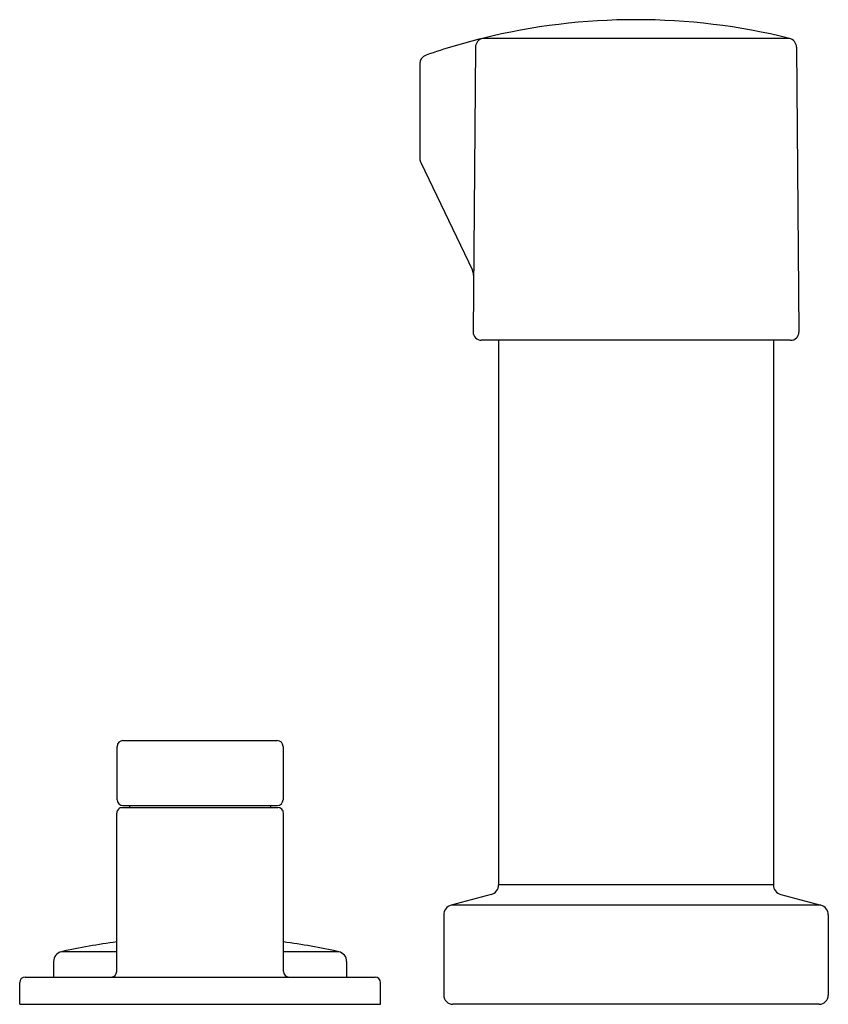
# Model space of a CAD drawing. Extents: x 4129.71 to 4134.13, y 118.3 to 123.68.
import ezdxf

# ---------------------------------------------------------------- set-up
doc = ezdxf.new("R2010")
doc.units = 0
doc.header["$LTSCALE"] = 0.64311
doc.layers.get('0').update_dxf_attribs({"color": 255, "linetype": 'CONTINUOUS'})
doc.layers.get('DEFPOINTS').update_dxf_attribs({"linetype": 'CONTINUOUS'})
doc.styles.get("Standard").update_dxf_attribs({"font": 'txt', "width": 0.8})

msp = doc.modelspace()

# ---------------------------------------------------------------- linework, layer by layer
for p, q in [((4133.9164, 123.5771), (4132.24, 123.5771)), ((4132.202, 123.529), (4132.1891, 121.9739)), ((4133.9544, 123.529), (4133.9673, 121.9739)), ((4131.8982, 123.4387), (4131.8982, 122.9204)), ((4131.9031, 122.8987), (4132.1858, 122.3116)), ((4133.9216, 121.929), (4132.2337, 121.929)), ((4132.3282, 121.929), (4132.3282, 118.9566)), ((4133.8282, 121.929), (4133.8282, 118.9566)), ((4130.2454, 119.4207), (4130.2454, 119.712)), ((4130.2769, 119.7435), (4131.1195, 119.7435)), ((4131.1509, 119.712), (4131.1509, 119.4207)), ((4130.2769, 119.3892), (4131.1195, 119.3892)), ((4130.3132, 119.3892), (4130.3132, 119.378)), ((4131.0832, 119.3892), (4131.0832, 119.378)), ((4130.2432, 118.483), (4130.2432, 119.348)), ((4130.2732, 119.378), (4131.1232, 119.378)), ((4131.1532, 118.483), (4131.1532, 119.348)), ((4133.8282, 118.9566), (4132.3282, 118.9566)), ((4132.2874, 118.9035), (4132.069, 118.8449)), ((4133.869, 118.9035), (4134.0874, 118.8449)), ((4134.0874, 118.8449), (4132.069, 118.8449)), ((4132.0282, 118.7918), (4132.0282, 118.354)), ((4134.1282, 118.7918), (4134.1282, 118.354)), ((4130.2432, 118.5912), (4129.9413, 118.5912)), ((4131.4551, 118.5912), (4131.1532, 118.5912)), ((4129.8982, 118.5375), (4129.8982, 118.453)), ((4131.4982, 118.5375), (4131.4982, 118.453)), ((4129.7132, 118.304), (4129.7132, 118.423)), ((4129.7432, 118.453), (4131.6532, 118.453)), ((4131.6832, 118.304), (4131.6832, 118.423)), ((4129.7132, 118.304), (4131.6832, 118.304)), ((4134.0782, 118.304), (4132.0782, 118.304))]:
    msp.add_line(p, q)
for centre, radius, start, end in [((4133.0782, 120.179), 3.5, 76.1436, 103.8564), ((4133.0782, 120.179), 3.5, 103.8564, 109.1193), ((4132.252, 123.5286), 0.05, 103.8563, 179.5277), ((4133.9044, 123.5286), 0.05, 0.4723, 76.1438), ((4131.9482, 123.4387), 0.05, 109.1193, 180), ((4131.9482, 122.9204), 0.05, 180, 205.7038), ((4132.0576, 122.269), 0.1351, 6.8433, 18.388), ((4132.2337, 121.9735), 0.0445, 179.5277, 270), ((4133.9227, 121.9735), 0.0446, 268.6333, 0.4609), ((4130.2769, 119.712), 0.0315, 90, 180), ((4131.1195, 119.712), 0.0315, 0, 90), ((4130.2769, 119.4207), 0.0315, 180, 270), ((4131.1195, 119.4207), 0.0315, 270, 0), ((4130.2732, 119.348), 0.03, 89.9929, 180.0063), ((4131.1232, 119.348), 0.03, 0, 90.0008), ((4132.2732, 118.9566), 0.055, 285, 0), ((4133.8832, 118.9566), 0.055, 180, 255), ((4132.0832, 118.7918), 0.055, 105, 180), ((4134.0732, 118.7918), 0.055, 0, 75), ((4130.6982, 115.174), 3.5, 97.4696, 102.4891), ((4130.6982, 115.174), 3.5, 77.5108, 82.5304), ((4129.9532, 118.5375), 0.055, 102.486, 180), ((4131.4432, 118.5375), 0.055, 0, 77.5115), ((4130.2132, 118.483), 0.03, 270, 0), ((4131.1832, 118.483), 0.03, 180, 270), ((4129.7432, 118.423), 0.03, 90, 180), ((4131.6532, 118.423), 0.03, 0, 90), ((4132.0782, 118.354), 0.05, 180, 270), ((4134.0782, 118.354), 0.05, 270, 0)]:
    msp.add_arc(centre, radius, start, end)

# ---------------------------------------------------------------- texts
at = {"layer": 'DEFPOINTS'}
for tag, p, s in [('TRADENAME', (4133.074, 118.3063), 'COMPOSED'), ('MODELNUMBER', (4133.074, 118.308), 'K-73077-4'), ('PRODUCT', (4133.074, 118.3046), 'BIDET FAUCET')]:
    msp.add_attdef(tag, p, s, height=0.001, dxfattribs=at)

doc.saveas('drawing.dxf')
